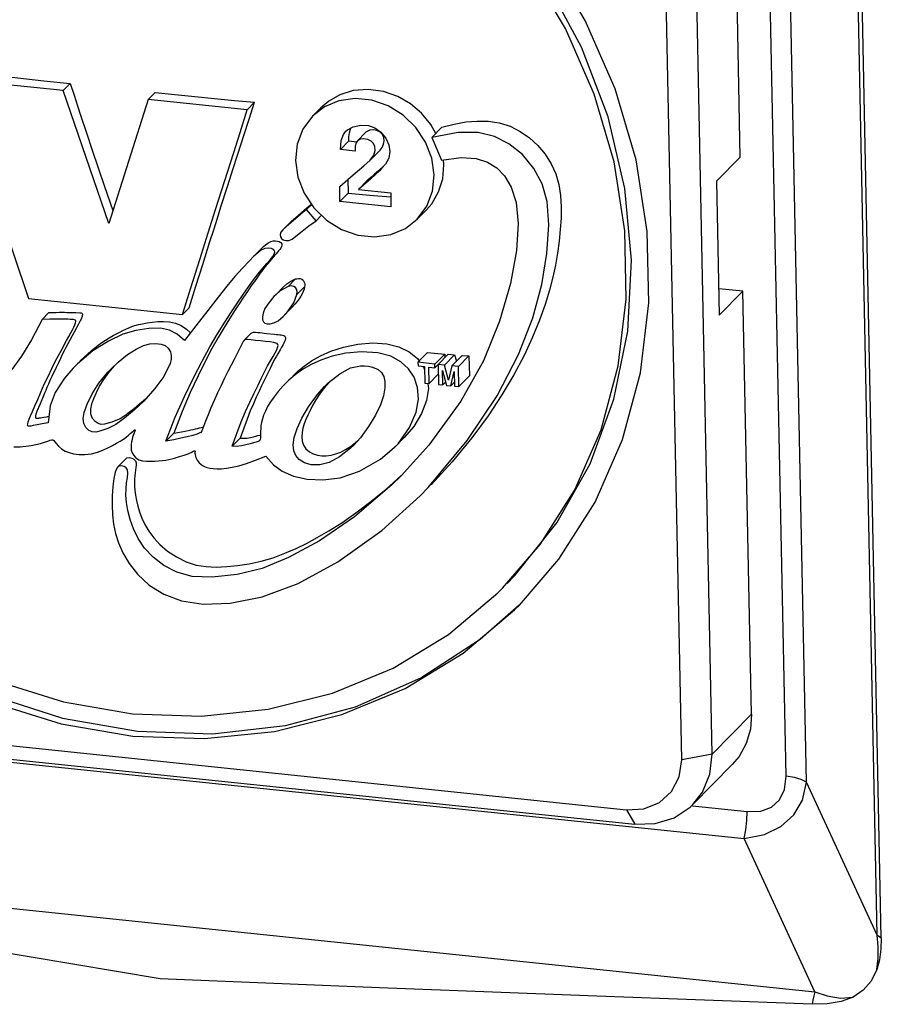
# Model space of a CAD drawing. Units: millimetres. Extents: x 0 to 420, y 0 to 297.
# Drawn here: x 372 to 377, y 215 to 220 of the extents above; entities that cross this region are included whole.
import ezdxf

# ---------------------------------------------------------------- set-up
doc = ezdxf.new("R2010")
doc.units = ezdxf.units.MM
doc.header["$LTSCALE"] = 23.1
doc.layers.add('001-SITO', color=7, linetype='CONTINUOUS')

msp = doc.modelspace()

# ---------------------------------------------------------------- linework, layer by layer
at = {"layer": '001-SITO', "color": 9, "linetype": 'Continuous'}
for p, q in [((376.7590689, 215.0268001), (376.6278272, 221.5038028)), ((376.3011507, 215.8266025), (376.19125, 221.250387)), ((376.4038402, 215.7964717), (376.2939395, 221.2202561)), ((375.9295255, 215.9370511), (376.1277566, 216.1376942)), ((370.6294265, 216.0800109), (376.0899992, 215.5116776)), ((375.9295255, 215.9370511), (375.7766407, 215.9087082)), ((376.7590689, 215.0268001), (376.4038402, 215.7964717)), ((375.8313382, 215.6770888), (376.105, 215.6486062)), ((375.4992418, 215.6569835), (375.5411671, 215.5846364)), ((376.4452279, 214.7420061), (376.0899992, 215.5116776)), ((369.9242932, 215.4207012), (376.4452279, 214.7420061))]:
    msp.add_line(p, q, dxfattribs=at)
at = {"layer": '001-SITO', "color": 3, "linetype": 'Continuous'}
msp.add_line((376.7802604, 215.0139592), (376.6490186, 221.4909619), dxfattribs=at)
at = {"layer": '001-SITO', "color": 7, "linetype": 'Continuous'}
for p, q in [((376.0710079, 218.9383396), (376.0279336, 221.0641307)), ((375.7766407, 215.9087082), (375.6768177, 220.8351447)), ((375.9295255, 215.9370511), (375.8297025, 220.8634875)), ((372.6670588, 219.2726485), (372.1206673, 219.3295166)), ((372.1206673, 219.3295166), (372.4919925, 218.2270559)), ((372.7018036, 219.3076278), (372.6670625, 219.2724639)), ((372.8957535, 218.6043416), (372.6670588, 219.2726485)), ((373.1295629, 219.2633033), (373.0948108, 219.2281283)), ((373.0948108, 219.2281283), (372.8957535, 218.6043416)), ((373.5914168, 219.1754345), (373.0948108, 219.2281283)), ((373.6290017, 219.2134767), (373.5914168, 219.1754345)), ((373.6019752, 219.1296648), (373.6290017, 219.2134767)), ((373.9621694, 219.1859553), (373.920993, 219.1442779)), ((373.5751648, 219.0464656), (373.6019752, 219.1296648)), ((374.5713202, 219.088632), (374.5205954, 219.03729)), ((372.7859006, 219.0549126), (372.8115104, 218.978548)), ((374.189149, 219.0629065), (374.1455931, 219.0188206)), ((374.1028063, 219.0193539), (374.0608839, 218.9769214)), ((374.1028063, 219.0193539), (374.1433458, 219.0154658)), ((374.5205954, 219.03729), (374.5687901, 218.9235535)), ((372.8115104, 218.978548), (372.8449822, 218.8791876)), ((373.4331005, 218.675029), (373.5239465, 218.9616571)), ((374.1352425, 218.9685746), (374.0608839, 218.9769214)), ((374.2101111, 218.9221101), (374.2540849, 218.966619)), ((374.2828064, 218.8974351), (374.2515049, 218.8689012)), ((374.581332, 218.8989355), (374.5783438, 218.9246631)), ((376.0710079, 218.9383396), (375.9520693, 218.8179537)), ((372.8449822, 218.8791876), (372.8733058, 218.7955015)), ((373.4929052, 218.7907758), (373.5216465, 218.8802609)), ((372.8733058, 218.7955015), (372.9163695, 218.6689458)), ((373.4600647, 218.6881068), (373.4929052, 218.7907758)), ((374.0584318, 218.7154541), (374.0574748, 218.7908876)), ((374.098367, 218.8262252), (374.0989919, 218.7565078)), ((374.1937568, 218.818401), (374.1515271, 218.7756574)), ((375.9520693, 218.8179537), (375.9657436, 218.1430994)), ((373.8784218, 218.7562978), (373.9274977, 218.6827157)), ((374.0989919, 218.7565078), (374.0584318, 218.7154541)), ((374.0989919, 218.7565078), (374.2262772, 218.7454244)), ((374.1515271, 218.7756574), (374.3134073, 218.7589264)), ((374.2262772, 218.7454244), (374.3138323, 218.7379505)), ((374.3134073, 218.7589264), (374.3148274, 218.6888402)), ((373.9161568, 218.6997198), (373.8906905, 218.6739437)), ((374.3148274, 218.6888402), (374.0584318, 218.7154541)), ((373.9394046, 218.6184532), (373.8906905, 218.6739437)), ((373.9660605, 218.6454334), (373.9394046, 218.6184532)), ((374.4929091, 218.6730945), (374.445984, 218.6255984)), ((373.8071977, 218.6096711), (373.7706734, 218.5727024)), ((373.6608257, 218.4755237), (373.6257761, 218.4400477)), ((373.3341, 218.2896767), (373.3683392, 218.3986616)), ((373.8348742, 218.3253422), (373.7978875, 218.2879054)), ((373.2999251, 218.1804214), (373.3341, 218.2896767)), ((373.7735734, 218.2849053), (373.7371165, 218.2480047)), ((373.879862, 218.2852669), (373.8422776, 218.2472251)), ((376.0846823, 218.2634853), (375.9630478, 218.276145)), ((376.0846823, 218.2634853), (375.9657436, 218.1430994)), ((376.1277566, 216.1376942), (376.0846823, 218.2634853)), ((372.4919925, 218.2270559), (373.266371, 218.146459)), ((372.59524, 218.1566469), (372.5612421, 218.1222353)), ((372.7180129, 218.1566985), (372.7304541, 218.1561405)), ((372.7304541, 218.1561405), (372.7495949, 218.1551387)), ((373.2999251, 218.1804214), (373.266371, 218.146459)), ((373.7725391, 218.1371748), (373.8097566, 218.1748452)), ((372.7214172, 218.0573944), (372.6805604, 217.9807634)), ((373.6125349, 218.0535916), (373.5764582, 218.0170758)), ((373.5599796, 217.9868083), (373.5260387, 217.9212996)), ((374.4988899, 217.9552244), (374.4507167, 217.906465)), ((374.4988899, 217.9552244), (374.5855561, 217.9480662)), ((374.4476104, 217.9252347), (374.4574846, 217.9112403)), ((374.5357148, 217.8976184), (374.4507167, 217.906465)), ((374.4507167, 217.906465), (374.4510843, 217.8883222)), ((374.5855561, 217.9480662), (374.5357148, 217.8976184)), ((374.6018623, 217.9467303), (374.5516974, 217.8959549)), ((374.6350774, 217.9440199), (374.5842437, 217.8925675)), ((374.5855561, 217.9480662), (374.5860437, 217.9300449)), ((374.6018623, 217.9467303), (374.6350774, 217.9440199)), ((374.6730537, 217.9409385), (374.6214395, 217.8886962)), ((374.6350774, 217.9440199), (374.6440962, 217.9116286)), ((374.7062969, 217.9382565), (374.6539858, 217.8853088)), ((374.6730537, 217.9409385), (374.7062969, 217.9382565)), ((374.7062969, 217.9382565), (374.7090703, 217.8377594)), ((373.7065979, 217.875905), (373.6874919, 217.8358554)), ((374.4510843, 217.8883222), (374.4826862, 217.8850331)), ((374.475444, 217.8857869), (374.4779928, 217.8821745)), ((374.4779928, 217.8821745), (374.4830159, 217.8687615)), ((374.4826862, 217.8850331), (374.4843697, 217.8019477)), ((374.5044806, 217.8827648), (374.5360824, 217.8794757)), ((374.5061641, 217.7996793), (374.5044806, 217.8827648)), ((374.5360824, 217.8794757), (374.5357148, 217.8976184)), ((374.5520345, 217.8956219), (374.5360824, 217.8794757)), ((374.5842437, 217.8925675), (374.5516974, 217.8959549)), ((374.5516974, 217.8959549), (374.5537485, 217.7947268)), ((374.5740502, 217.8661289), (374.5939955, 217.7905379)), ((374.5755429, 217.7924584), (374.5740502, 217.8661289)), ((374.6043483, 217.8162742), (374.5842437, 217.8925675)), ((374.6214395, 217.8886962), (374.6043483, 217.8162742)), ((374.6157899, 217.7882696), (374.6327497, 217.8600195)), ((374.6539858, 217.8853088), (374.6214395, 217.8886962)), ((374.6327497, 217.8600195), (374.6342425, 217.786349)), ((374.6560369, 217.7840807), (374.6539858, 217.8853088)), ((374.0021713, 217.8052233), (373.9786981, 217.7777848)), ((374.4843697, 217.8019477), (374.5061641, 217.7996793)), ((374.5526939, 217.8467753), (374.5061641, 217.7996793)), ((374.5897062, 217.806794), (374.5755429, 217.7924584)), ((374.6338335, 217.8065327), (374.6157899, 217.7882696)), ((374.7090703, 217.8377594), (374.6560369, 217.7840807)), ((372.5734632, 217.7515375), (372.5637671, 217.7288257)), ((374.5537485, 217.7947268), (374.5755429, 217.7924584)), ((374.5939955, 217.7905379), (374.6157899, 217.7882696)), ((374.6342425, 217.786349), (374.6560369, 217.7840807)), ((372.5637671, 217.7288257), (372.5455461, 217.6868079)), ((372.5524329, 217.6273724), (372.5687119, 217.630456)), ((373.2222668, 217.5497049), (373.1832303, 217.5101934)), ((373.5563428, 217.5254871), (373.5156324, 217.4842813)), ((374.1368388, 217.5029251), (374.1481205, 217.5128786)), ((374.3315513, 217.4771956), (374.3814802, 217.5277321)), ((372.9821802, 217.4216155), (372.9414012, 217.3803403)), ((374.3626005, 217.3340422), (374.3658085, 217.3371731)), ((374.9379188, 216.8341651), (375.1489724, 217.0993639)), ((374.8758693, 216.770326), (375.065428, 216.9908977)), ((374.9612315, 216.68599), (375.1592548, 216.9164065)), ((374.8996515, 216.7944087), (374.9379188, 216.8341651)), ((370.5393905, 216.173202), (375.4992418, 215.6569835)), ((370.5813158, 216.1008549), (375.5411671, 215.5846364)), ((375.8319657, 215.6831179), (376.0301968, 215.8837611))]:
    msp.add_line(p, q, dxfattribs=at)
for points in [[(375.1592548, 216.9164065), (375.340946, 217.2037724), (375.4783537, 217.5182557), (375.5689183, 217.8539983), (375.6109527, 218.2047458), (375.603674, 218.5639646), (375.5472176, 218.924963), (375.4426354, 219.2810163), (375.2918754, 219.625492), (375.097746, 219.9519731), (374.8638635, 220.2543778), (374.5945847, 220.527073), (374.2949257, 220.7649789), (373.9704687, 220.9636636), (373.6272576, 221.1194262), (373.2716858, 221.229365), (372.9103769, 221.2914321)], [(375.065428, 216.9908977), (375.2393546, 217.265983), (375.3708902, 217.5670269), (375.4575845, 217.8884215), (375.4978226, 218.2241798), (375.4908549, 218.5680473), (375.4368112, 218.9136184), (375.3366983, 219.2544558), (375.192381, 219.5842103), (375.0065477, 219.8967392), (374.7826602, 220.1862207), (374.5248891, 220.4472622), (374.2380361, 220.6750012), (373.9274447, 220.8651951), (373.5989007, 221.0143012), (373.2585243, 221.1195417), (372.912656, 221.1789564)], [(375.1489724, 217.0993639), (375.3160246, 217.3968127), (375.4356746, 217.7204564), (375.5054867, 218.0637065), (375.5240397, 218.4195753), (375.490956, 218.7808184), (375.4069091, 219.140082), (375.2736098, 219.4900525), (375.0937719, 219.8236055), (374.8710562, 220.1339508), (374.6099966, 220.4147707), (374.3159076, 220.6603484), (373.9947759, 220.8656849), (373.6531389, 221.0265999), (373.2979513, 221.1398177), (372.9364437, 221.2030335)], [(370.9661825, 220.6330105), (370.7681592, 220.402594), (370.586468, 220.1152281), (370.4490603, 219.8007448), (370.3584957, 219.4650022), (370.3164613, 219.1142547), (370.32374, 218.7550359), (370.3801964, 218.3940375), (370.4847786, 218.0379842), (370.6355386, 217.6935085), (370.829668, 217.3670274), (371.0635505, 217.0646227), (371.3328293, 216.7919275), (371.6324883, 216.5540217), (371.9569453, 216.3553369), (372.3001564, 216.1995743), (372.6557282, 216.0896355), (373.0170371, 216.0275684)], [(370.966504, 220.632701), (370.9499981, 220.6155529), (370.7295225, 220.3385148), (370.5550127, 220.027787), (370.4300212, 219.6896949), (370.3570924, 219.3311212), (370.3377111, 218.9593654), (370.3722718, 218.5819953), (370.4600708, 218.2066932), (370.5993209, 217.841099), (370.7871874, 217.4926553), (371.0198457, 217.1684553), (371.2925597, 216.8750988), (371.5997777, 216.6185577), (371.9352456, 216.4040545), (372.2921343, 216.2359558), (372.6631785, 216.1176836), (373.0408248, 216.0516456)], [(371.0515447, 220.5486745), (370.861986, 220.3281028), (370.6880594, 220.0530175), (370.5565238, 219.7519737), (370.4698295, 219.4305791), (370.4295914, 219.0948207), (370.4365591, 218.7509532), (370.4906028, 218.4053821), (370.5907157, 218.0645447), (370.735033, 217.7347902), (370.9208663, 217.4222613), (371.1447538, 217.1327799), (371.4025249, 216.8717383), (371.6893779, 216.6439994), (371.9999693, 216.4538054), (372.3285133, 216.3046994), (372.6688897, 216.1994588), (373.014758, 216.1400442)], [(372.158674, 219.3679858), (372.3041431, 219.3514133), (372.4379865, 219.3364286), (372.5687926, 219.3220265), (372.7018036, 219.3076278)], [(372.7017999, 219.3078123), (372.7211448, 219.249349), (372.7391589, 219.1950647), (372.7559369, 219.144641), (372.7859006, 219.0549126)], [(373.1295629, 219.2633033), (373.2287837, 219.253135), (373.3280171, 219.2430996), (373.4274166, 219.2331813), (373.5277107, 219.2233093), (373.6290017, 219.2134767)], [(374.5402928, 219.0572271), (374.5153504, 219.1025451), (374.4689218, 219.1591333), (374.4133159, 219.2063744), (374.3488073, 219.243556), (374.2766016, 219.2685062), (374.1994886, 219.2785339), (374.1252266, 219.2722708), (374.0585186, 219.2516401), (374.0021708, 219.2199424), (373.9621691, 219.1859551)], [(374.5316972, 218.8486968), (374.5199017, 218.9325203), (374.4885552, 219.0135785), (374.4394792, 219.0871606), (374.375526, 219.1489902), (374.3004123, 219.1954741), (374.2185034, 219.2239108), (374.1345595, 219.2326476), (374.0534592, 219.2211769), (373.9799158, 219.1901651), (373.9209938, 219.1442771)], [(373.5239465, 218.9616571), (373.5558446, 219.0625871), (373.5914168, 219.1754345)], [(373.9209938, 219.1442771), (373.8719081, 219.0777587), (373.8437209, 219.0028968), (373.8352797, 218.9211795)], [(374.0886653, 219.0679572), (374.0959774, 219.0744733), (374.1252164, 219.0907731), (374.1636649, 219.0988664), (374.2019412, 219.0965501), (374.2343063, 219.0852329), (374.2641202, 219.0637584), (374.2895169, 219.033065), (374.3046156, 218.9997712), (374.3094276, 218.9658525), (374.3040516, 218.9334881), (374.28746, 218.9027039), (374.2674371, 218.8800334)], [(374.5713202, 219.088632), (374.6331984, 219.1044724), (374.6915608, 219.1147184), (374.7479089, 219.1195809), (374.8034593, 219.1184694), (374.8589494, 219.1100859), (374.9133237, 219.0931579), (374.9646235, 219.0675691), (375.011592, 219.0345676), (375.0534238, 218.9958326), (375.0898351, 218.9522603), (375.120126, 218.9045457), (375.1430315, 218.8539056), (375.1584365, 218.8007464), (375.167156, 218.745354), (375.1704999, 218.6883419), (375.1698954, 218.6311928), (375.1663544, 218.5739575), (375.1603618, 218.5156125), (375.1521222, 218.4559395), (375.1416081, 218.3956264), (375.1284323, 218.333846), (375.1117094, 218.268428), (375.0902051, 218.1973342), (375.0623927, 218.1188615), (375.0271267, 218.0330009), (374.9839158, 217.9409322), (374.9325389, 217.8439235), (374.8725409, 217.7426261), (374.8032661, 217.6374874), (374.7216956, 217.5261775), (374.6232337, 217.4062215), (374.5166912, 217.2913056)], [(373.5216465, 218.8802609), (373.5618159, 219.0050286), (373.5751648, 219.0464656)], [(374.0608839, 218.9769214), (374.0650296, 219.0210919), (374.0765592, 219.0520708), (374.0886653, 219.0679572)], [(374.1028063, 219.0193539), (374.1037154, 219.0394778), (374.1063821, 219.0593639), (374.1116146, 219.0788439), (374.1144868, 219.0847917)], [(374.2540907, 218.9666133), (374.2602348, 218.9732614), (374.2701121, 218.9870605), (374.2771405, 219.0030624), (374.2801588, 219.020534), (374.2783306, 219.0371092), (374.2716494, 219.0516751), (374.2598908, 219.0633865), (374.2437082, 219.0712239), (374.2255988, 219.0745313), (374.2086829, 219.0731544), (374.1948656, 219.0675151), (374.1891652, 219.0628908)], [(374.4611301, 217.2355884), (374.5018379, 217.2772802), (374.6984711, 217.5129091), (374.8479631, 217.7387113), (374.9557118, 217.9454856), (375.0279924, 218.13003), (375.073159, 218.2976974), (375.0986342, 218.4540706), (375.1081279, 218.5981966), (375.0999247, 218.7150334), (375.0751311, 218.8041959), (375.0335945, 218.8815538), (374.9759441, 218.950729), (374.9079359, 219.0055266), (374.8353822, 219.0417376), (374.7536637, 219.0610279), (374.6529719, 219.0620633), (374.5205954, 219.03729)], [(374.1455921, 219.0188215), (374.1394327, 219.0096199), (374.1355598, 218.9930756), (374.1352425, 218.9685746)], [(374.2101198, 218.9221016), (374.2284144, 218.9472575), (374.2351126, 218.9707559), (374.2337548, 218.9906993), (374.2269079, 219.0061603), (374.2154887, 219.0178942), (374.1989098, 219.0262744), (374.1787478, 219.0298891), (374.1605695, 219.027581), (374.1475891, 219.0206668), (374.1455921, 219.0188215)], [(373.8352797, 218.9211795), (373.8470752, 218.837356), (373.8784218, 218.7562978)], [(374.0574748, 218.7908876), (374.12453, 218.8488343), (374.178235, 218.8943866), (374.2101198, 218.9221016)], [(374.4929088, 218.6730942), (374.5195457, 218.7039984), (374.5541025, 218.7629541), (374.5749893, 218.8288842), (374.581332, 218.8989355)], [(374.5687901, 218.9235535), (374.6684608, 218.9363759), (374.7430769, 218.9312165), (374.8007456, 218.9129641), (374.8472381, 218.8839689), (374.8863604, 218.8432475), (374.9191372, 218.7868835), (374.9435308, 218.7091002), (374.9545399, 218.6040214), (374.9468004, 218.4683754), (374.9164078, 218.3030332), (374.8607897, 218.113906), (374.7794318, 217.9144837)], [(374.2674371, 218.8800334), (374.2572147, 218.8698723), (374.2128386, 218.8292702), (374.1515271, 218.7756574)], [(374.2515049, 218.8689012), (374.2324586, 218.851753), (374.2132527, 218.8349052), (374.1937568, 218.818401)], [(374.4459832, 218.6255991), (374.4950688, 218.6921175), (374.523256, 218.7669795), (374.5316972, 218.8486968)], [(373.807173, 218.6096949), (373.8148984, 218.6168799), (373.826031, 218.626266), (373.8379979, 218.636081), (373.8504992, 218.646785), (373.8635915, 218.6585169), (373.8776733, 218.6712519), (373.8932613, 218.6848584), (373.9105573, 218.6987877), (373.9146987, 218.7019059)], [(373.266371, 218.146459), (373.3087083, 218.2809501), (373.3535675, 218.4232933), (373.3958692, 218.5573093), (373.4331005, 218.675029)], [(373.3683392, 218.3986616), (373.4045776, 218.5134698), (373.4234442, 218.5730114), (373.442066, 218.6316184), (373.4600647, 218.6881068)], [(373.8906905, 218.6739437), (373.8608035, 218.6510511), (373.8347795, 218.6284536), (373.8113561, 218.607451), (373.7896185, 218.5893445), (373.7720809, 218.5741013)], [(373.9274977, 218.6827157), (373.9914509, 218.620886), (374.0665647, 218.5744021), (374.1484736, 218.5459654), (374.2324174, 218.5372286), (374.3135177, 218.5486994), (374.3870611, 218.5797112), (374.4459832, 218.6255991)], [(373.7706867, 218.5726895), (373.761635, 218.5613509), (373.7582293, 218.5495346), (373.759742, 218.5379899), (373.7644477, 218.5283588), (373.7729049, 218.521819), (373.7857582, 218.5181139), (373.801983, 218.5183454), (373.8176071, 218.5252004), (373.8371469, 218.5412775), (373.8686027, 218.5659189), (373.9022463, 218.5919776), (373.9394046, 218.6184532)], [(373.660826, 218.4755234), (373.6737505, 218.4880392), (373.6863885, 218.4987935), (373.6986981, 218.5072764), (373.7109838, 218.5132053), (373.7228377, 218.5163871), (373.7338951, 218.5172239), (373.7440477, 218.5161357), (373.7534468, 218.5133007), (373.7611783, 218.5087422), (373.7659536, 218.5024746), (373.7669114, 218.495391), (373.7648132, 218.4882664), (373.7608606, 218.4811365), (373.75582, 218.474009), (373.7501214, 218.466885), (373.7439184, 218.4596307), (373.7372218, 218.45206), (373.7299749, 218.4439533), (373.7221057, 218.4350646), (373.7135313, 218.4251142), (373.7041801, 218.4139366), (373.694007, 218.4014274), (373.682963, 218.3874754), (373.670962, 218.3719186), (373.6578616, 218.3545129), (373.6435234, 218.3350072), (373.6279053, 218.3132548), (373.6110004, 218.2891374), (373.5927912, 218.2625368), (373.5731687, 218.2332311), (373.5518362, 218.2007583), (373.5286027, 218.1648811), (373.5033623, 218.1253828), (373.4759028, 218.0813848), (373.4461985, 218.031839), (373.4146554, 217.9756298), (373.3811804, 217.911336), (373.3447727, 217.838483), (373.3053071, 217.7555278), (373.2646226, 217.6596719), (373.2222668, 217.5497049)], [(373.1832303, 217.5101934), (373.2303748, 217.6300165), (373.2760406, 217.7346388), (373.3216168, 217.8279156), (373.3650492, 217.9130595), (373.4044786, 217.9849209), (373.4431901, 218.0496584), (373.4798533, 218.107957), (373.5133414, 218.1598912), (373.5437627, 218.2061703), (373.5719637, 218.2478548), (373.5985315, 218.2857537), (373.6238314, 218.3204579), (373.6477734, 218.3519024), (373.6699134, 218.3795007), (373.6899516, 218.4029553), (373.7072086, 218.4223598), (373.720142, 218.4379802), (373.7279757, 218.4500995), (373.7309206, 218.4595937), (373.7293081, 218.4672896), (373.7234848, 218.4736487), (373.7133609, 218.4785172), (373.6992356, 218.4810339), (373.6810015, 218.4790175), (373.658833, 218.4686547), (373.6330373, 218.447229), (373.6257546, 218.4400689)], [(373.6257546, 218.4400689), (373.6031906, 218.4162187), (373.5686442, 218.37931), (373.5299796, 218.3374542), (373.4888503, 218.2893113), (373.4451541, 218.2331542), (373.3943977, 218.1664664), (373.3333995, 218.0890866), (373.2758559, 218.0154576)], [(373.7735704, 218.2849082), (373.7907552, 218.300553), (373.8113819, 218.3143787), (373.8348742, 218.3253422)], [(373.8348742, 218.3253422), (373.8421804, 218.3269639), (373.849775, 218.3277914), (373.8579647, 218.3273389), (373.8659977, 218.3247651), (373.8726385, 218.3198443), (373.8774009, 218.3132645), (373.8802696, 218.305965), (373.8814088, 218.2987325), (373.8811389, 218.2918563), (373.879862, 218.2852669)], [(373.7371257, 218.2479957), (373.7266126, 218.2368763), (373.7002484, 218.2060376), (373.6812758, 218.1777373), (373.6714052, 218.1535796), (373.6680456, 218.1342831), (373.6690849, 218.1200359), (373.6733892, 218.1101365), (373.6806969, 218.1034981), (373.6915969, 218.0997715), (373.7067772, 218.0995036), (373.7259478, 218.1042299), (373.74747, 218.1157315), (373.7725431, 218.1371708)], [(373.7978875, 218.2879054), (373.7570853, 218.2657953), (373.7371257, 218.2479957)], [(373.7725431, 218.1371708), (373.7982835, 218.1661045), (373.8270328, 218.205772), (373.8422776, 218.2472251)], [(373.8422776, 218.2472251), (373.8437342, 218.2622334), (373.8403505, 218.274466), (373.8340277, 218.2831661), (373.825641, 218.2883279), (373.8140725, 218.2902173), (373.7978875, 218.2879054)], [(373.879862, 218.2852669), (373.8775629, 218.2736981), (373.8739267, 218.2625199), (373.8687096, 218.251205), (373.8618014, 218.239218), (373.8529799, 218.2261603), (373.8424285, 218.2122656), (373.8308163, 218.1981586), (373.8187999, 218.1844129), (373.8097609, 218.1748411)], [(372.59524, 218.1566469), (372.6140472, 218.1572605), (372.6311816, 218.1576438), (372.6467201, 218.1578394), (372.6607298, 218.1578862), (372.6732607, 218.1578197), (372.6843558, 218.1576724), (372.6941869, 218.1574707), (372.7029612, 218.157233), (372.7108611, 218.1569723), (372.7180129, 218.1566985)], [(372.7495949, 218.1551387), (372.7534969, 218.154912), (372.7570513, 218.1544976), (372.7603442, 218.1534455), (372.7626652, 218.1511537), (372.763538, 218.1478846), (372.763489, 218.1444023), (372.7629006, 218.1407145), (372.7618983, 218.1367853), (372.7605277, 218.1325832), (372.7587818, 218.1280337), (372.7566368, 218.1230838), (372.7540548, 218.1176548), (372.751041, 218.1117367), (372.7476503, 218.1053858), (372.7439465, 218.0986436), (372.7357709, 218.0838965)], [(372.5612421, 218.1222353), (372.5078785, 218.0190294), (372.4576227, 217.9382017), (372.4083385, 217.8709591)], [(372.7022857, 218.1220321), (372.6903521, 218.1225709), (372.6751661, 218.1231212), (372.6558696, 218.1235823), (372.6313897, 218.1237874), (372.6003947, 218.1234727), (372.5612421, 218.1222353)], [(372.6836961, 218.0162063), (372.6948389, 218.0367979), (372.7047742, 218.0548176), (372.7134449, 218.0703769), (372.7204801, 218.0837238), (372.7256424, 218.0950733), (372.7288563, 218.1044363), (372.7301459, 218.1115724), (372.7296899, 218.1163749), (372.7277541, 218.1191595), (372.7242636, 218.1205924), (372.7188929, 218.1211931), (372.7022857, 218.1220321)], [(372.9375844, 218.0511611), (372.9520177, 218.0587087), (372.9666067, 218.0661819), (372.9812703, 218.0734083), (372.9960583, 218.0801197), (373.0113027, 218.0861043), (373.0276234, 218.0913383), (373.0455965, 218.0959598), (373.0657864, 218.10016), (373.0886855, 218.1042638), (373.1143041, 218.1081505), (373.1419405, 218.1110828), (373.1708631, 218.1121432), (373.2005387, 218.1102062), (373.2307332, 218.1036573), (373.2600679, 218.0907899), (373.2867133, 218.0723213), (373.3060665, 218.054113)], [(373.2758559, 218.0154576), (373.2402577, 218.0473747), (373.2019111, 218.0678286), (373.1552622, 218.0774301), (373.0974618, 218.0762404), (373.0323397, 218.0663217), (372.9668898, 218.0480151), (372.8951266, 218.0123454), (372.8165099, 217.964753), (372.7391572, 217.8990774), (372.7168989, 217.8767325)], [(372.7357709, 218.0838965), (372.7313022, 218.0757257), (372.7214172, 218.0573944)], [(372.7515905, 217.912982), (372.7541043, 217.915523), (372.7724516, 217.9329482), (372.7906499, 217.949256), (372.8081359, 217.9647223), (372.8250582, 217.9793023), (372.8422418, 217.9931081), (372.8603179, 218.0060992), (372.8790947, 218.0181961), (372.898276, 218.02957), (372.9177641, 218.040498), (372.9375844, 218.0511611)], [(373.6125793, 218.0535512), (373.6144682, 218.0552046), (373.6238142, 218.0579367), (373.6344451, 218.0578646), (373.6450833, 218.0568393), (373.6556603, 218.0555589), (373.6665295, 218.0542957), (373.6778578, 218.0530802), (373.6897061, 218.0518807)], [(373.6897061, 218.0518807), (373.726881, 218.0482444), (373.7376734, 218.0471177), (373.7470309, 218.046056), (373.7553885, 218.044992), (373.7630156, 218.0438523), (373.7700359, 218.0425042), (373.7763906, 218.0406281), (373.7817302, 218.03741), (373.7844605, 218.0317697), (373.7841459, 218.0250524), (373.7823241, 218.0181142), (373.7796189, 218.0109266), (373.7762666, 218.0034473), (373.7723984, 217.9956731), (373.7680777, 217.9875652), (373.7633056, 217.9790233), (373.7580023, 217.9698369)], [(372.591472, 217.6022131), (372.5607106, 217.596458), (372.5350981, 217.5917273), (372.5164776, 217.5881079), (372.5041203, 217.58579), (372.4962242, 217.5848919), (372.4915376, 217.5853613), (372.4888803, 217.5871516), (372.4876867, 217.5907809), (372.4881289, 217.597143), (372.49057, 217.6067106), (372.4952805, 217.6200028), (372.502466, 217.6375602), (372.5121955, 217.6598509), (372.524308, 217.6871926), (372.5384096, 217.719654), (372.5540246, 217.7566306), (372.5714842, 217.7962715), (372.5916286, 217.8356065), (372.6101781, 217.8748632), (372.6269188, 217.9098703), (372.6429998, 217.9404966), (372.6577525, 217.967917), (372.6836961, 218.0162063)], [(372.9073747, 217.873373), (372.9424162, 217.9065426), (372.9901021, 217.9451502), (373.0339041, 217.9733348), (373.0701867, 217.9905814), (373.1021986, 217.9991869), (373.1327869, 218.0015768), (373.1592951, 217.9984667), (373.179683, 217.9906747), (373.1948014, 217.9781841), (373.2066866, 217.9597688)], [(373.5156324, 217.4842813), (373.539351, 217.5492532), (373.5620502, 217.6069844), (373.5837394, 217.658489), (373.6049462, 217.7054061), (373.6256744, 217.7487287), (373.6451222, 217.7886721), (373.6627488, 217.825371), (373.6789975, 217.858653), (373.6947407, 217.8881252), (373.7096339, 217.9137274), (373.7225751, 217.9356933), (373.7329571, 217.9542983), (373.7404837, 217.9695619), (373.745085, 217.9815546), (373.7468437, 217.9903358), (373.7461002, 217.9962182), (373.7430338, 218.0002456), (373.736578, 218.0034153), (373.7252129, 218.0060375), (373.7073159, 218.0086565), (373.6838134, 218.0113932), (373.6579775, 218.014177), (373.6333084, 218.0169529), (373.6120629, 218.0196614), (373.5956982, 218.0213687), (373.5842594, 218.0209224), (373.5764427, 218.0170917)], [(373.5764427, 218.0170917), (373.5722541, 218.0108197), (373.5670943, 218.0006587), (373.5599796, 217.9868083)], [(373.8209416, 217.8370694), (373.8470384, 217.861932), (373.8781883, 217.8878352), (373.9152901, 217.9139738), (373.9599092, 217.9395717), (374.0132099, 217.9631692), (374.0762232, 217.9831477), (374.1484467, 217.9976177), (374.2231344, 218.0035895), (374.2935823, 217.9993567), (374.3550551, 217.9846042), (374.4061879, 217.9598325), (374.4476104, 217.9252347)], [(372.6805604, 217.9807634), (372.6717039, 217.9640043), (372.6622933, 217.9457331), (372.652541, 217.9256646), (372.6425518, 217.9035417), (372.6317293, 217.8801998), (372.6093365, 217.835872)], [(373.2066866, 217.9597688), (373.2095987, 217.9397431), (373.2090593, 217.9200146), (373.2048777, 217.8998716)], [(373.7580023, 217.9698369), (373.7455942, 217.9488171), (373.738589, 217.9368564), (373.7311248, 217.923755), (373.7233012, 217.9093392), (373.7151568, 217.8934177), (373.7065979, 217.875905)], [(374.3313376, 217.4774091), (374.3503818, 217.4973537), (374.4085853, 217.579465), (374.4411111, 217.655314), (374.4530064, 217.7213539), (374.448536, 217.7793627), (374.4308592, 217.8310196), (374.4026776, 217.8743032), (374.364834, 217.9091684), (374.3146554, 217.9365603), (374.2479604, 217.9545976), (374.1664061, 217.9596014), (374.0873366, 217.9520894), (374.0195813, 217.9372584), (373.962112, 217.9179778), (373.9129943, 217.8954281), (373.8705885, 217.8704931), (373.833723, 217.8439506), (373.80146, 217.8164293), (373.7814558, 217.7971026)], [(373.2048777, 217.8998716), (373.1727927, 217.8354383), (373.1282447, 217.7751425), (373.0728954, 217.7119629)], [(373.5260387, 217.9212996), (373.5109197, 217.8919112), (373.4946222, 217.8598307), (373.4778289, 217.8260715), (373.460604, 217.790479), (373.4429558, 217.752787), (373.4257078, 217.7145475), (373.4096823, 217.6776432), (373.3952111, 217.6430986), (373.3828134, 217.6113761), (373.3727317, 217.5830779), (373.3637856, 217.5621009), (373.3582454, 217.5544422)], [(374.7794318, 217.9144837), (374.666253, 217.7114206), (374.5054547, 217.4902466), (374.3665472, 217.3364162)], [(372.7168989, 217.8767325), (372.6729145, 217.8262478), (372.6260498, 217.7541244), (372.6006238, 217.6868434), (372.591472, 217.6022131)], [(373.0728954, 217.7119629), (373.0250061, 217.6674669), (372.9747776, 217.6260588), (372.9310873, 217.5938938), (372.890428, 217.5734671), (372.855542, 217.5616505), (372.830878, 217.555786), (372.8119204, 217.5565607), (372.7953981, 217.5643227), (372.7809157, 217.578749), (372.7705227, 217.5989103), (372.7669659, 217.623208), (372.7718442, 217.6545969), (372.7871062, 217.6965195), (372.8126456, 217.747385), (372.8465397, 217.8013092), (372.8918211, 217.8570401), (372.9073747, 217.873373)], [(373.0797731, 217.7206373), (373.0509216, 217.6954263), (373.0240845, 217.6733405), (372.9991518, 217.6538936), (372.9758784, 217.6368668), (372.9534699, 217.6230538), (372.9315579, 217.6132249), (372.9109915, 217.6059653), (372.8921633, 217.5999696), (372.8745933, 217.5955672), (372.8580604, 217.5943957), (372.8424594, 217.5983768), (372.8275301, 217.6084156), (372.8145877, 217.6245873), (372.8063626, 217.6458262), (372.8052366, 217.6705632), (372.8105327, 217.6970407), (372.8202818, 217.7249209), (372.8334893, 217.7545123), (372.8500527, 217.7861203), (372.8704284, 217.8199618), (372.8959093, 217.8559899), (372.9242309, 217.8893287)], [(373.9808834, 217.7849746), (373.9997812, 217.8033085), (374.0571614, 217.8492765), (374.1106063, 217.8779081), (374.1621294, 217.889164)], [(374.2223967, 217.8819727), (374.2496415, 217.8700094), (374.2679707, 217.8550802), (374.2793225, 217.8356833), (374.2845977, 217.8100313), (374.283914, 217.7776701), (374.2768074, 217.7385287), (374.2616352, 217.6925052), (374.2368151, 217.6403688), (374.2026228, 217.5841912), (374.1610291, 217.5272954), (374.1274973, 217.4898457)], [(374.1621294, 217.889164), (374.1819552, 217.8889627), (374.201945, 217.8865953), (374.2223967, 217.8819727)], [(372.6093365, 217.835872), (372.6001297, 217.8155037), (372.5922261, 217.7967147), (372.5852847, 217.7798425), (372.5790664, 217.7648649), (372.5734632, 217.7515375)], [(373.6874919, 217.8358554), (373.6645763, 217.7884921), (373.6516044, 217.7614212), (373.6377129, 217.7315673), (373.6230336, 217.6984881), (373.6075876, 217.6617983), (373.5913385, 217.6210825), (373.5742455, 217.5758822), (373.5563428, 217.5254871)], [(373.7814558, 217.7971026), (373.7730532, 217.7884319), (373.7481475, 217.7605263), (373.7268493, 217.7334543), (373.7090897, 217.7077014), (373.6946654, 217.6835664), (373.6832794, 217.6611952), (373.6745886, 217.6406239), (373.6682406, 217.6218198), (373.6638908, 217.6046921), (373.661218, 217.5890871), (373.659836, 217.5741322), (373.6593443, 217.5585897), (373.6593669, 217.5421165), (373.6588955, 217.5274906), (373.6570283, 217.517168), (373.6543394, 217.5127206)], [(374.1274973, 217.4898457), (374.1115017, 217.474257), (374.0562774, 217.4304743), (374.0047323, 217.4031357), (373.9570431, 217.391217), (373.9142523, 217.3907585), (373.8796188, 217.4005632), (373.8534951, 217.4171125), (373.8357941, 217.4376934), (373.8257089, 217.4617648), (373.8230458, 217.491604), (373.8288897, 217.5290236), (373.8439305, 217.5738115), (373.8673515, 217.6251188), (373.8994282, 217.6824937), (373.9449283, 217.7453408), (373.9808834, 217.7849746)], [(373.9786981, 217.7777848), (373.9555003, 217.7465018), (373.936433, 217.7170327), (373.9207717, 217.6896548), (373.9077701, 217.6644205), (373.8966676, 217.6409609), (373.8870582, 217.6186436), (373.878875, 217.5968195), (373.8722531, 217.5749012), (373.8677354, 217.552928), (373.8660742, 217.5314775), (373.8680774, 217.5105596), (373.8749703, 217.4903324), (373.8875838, 217.471835), (373.9045361, 217.4569074), (373.9241364, 217.4460726), (373.9447512, 217.4392867), (373.9664248, 217.4359784), (373.989424, 217.4360704), (374.0136142, 217.4394485), (374.0381491, 217.4455714), (374.0625022, 217.4547153), (374.0868352, 217.4674893), (374.1115063, 217.4835497), (374.1368388, 217.5029251)], [(374.5002571, 217.79908), (374.5026971, 217.775032), (374.4932994, 217.7137865), (374.4688581, 217.6496478), (374.4290588, 217.5837271), (374.3814948, 217.5277183)], [(372.5455461, 217.6868079), (372.5427588, 217.6802506), (372.5402274, 217.6741896), (372.5379567, 217.6686252), (372.5359387, 217.6635327), (372.5341278, 217.6587897), (372.5324976, 217.6543106), (372.5310436, 217.6500547), (372.5297757, 217.6460069), (372.5287148, 217.6421662), (372.5278945, 217.6385432), (372.5273591, 217.6350977), (372.5272223, 217.631695), (372.5278273, 217.6285124), (372.5298665, 217.6260695), (372.5329956, 217.6251074), (372.5364449, 217.6250137), (372.5401006, 217.6253282), (372.5439688, 217.6258737), (372.5480572, 217.6265669), (372.5524329, 217.6273724)], [(372.5687119, 217.630456), (372.5824686, 217.6329387), (372.5903556, 217.6343365), (372.5950355, 217.6351658)], [(372.4190174, 217.4817535), (372.4506014, 217.4823085), (372.4792318, 217.4844456), (372.5054283, 217.4879578), (372.5299204, 217.4927093), (372.5529817, 217.4984644), (372.5732769, 217.5045428), (372.5893798, 217.5102826), (372.6010673, 217.5149207), (372.6093709, 217.5173262), (372.615357, 217.5170195), (372.6201754, 217.513825), (372.6253029, 217.5074021), (372.6320726, 217.4978273), (372.6427739, 217.4855062), (372.6584035, 217.4719246), (372.6772501, 217.4598757), (372.696722, 217.4528619), (372.7188551, 217.4470949), (372.74547, 217.4423149), (372.7762207, 217.442219), (372.808919, 217.4469638), (372.8393397, 217.4549886), (372.865715, 217.4647814), (372.8912098, 217.4763236), (372.9148181, 217.4881064), (372.9355439, 217.4993609), (372.9536087, 217.5102102), (372.9692963, 217.5207301), (372.9828911, 217.53092), (372.994506, 217.5403572), (373.0042321, 217.5486173), (373.0121891, 217.5554816), (373.0184445, 217.5608008), (373.0231073, 217.564543), (373.026333, 217.5667805), (373.0283054, 217.5676582), (373.0292281, 217.5673649), (373.02933, 217.5660178), (373.0286596, 217.5634584), (373.0271996, 217.5595537), (373.0222583, 217.5474299)], [(373.3582454, 217.5544422), (373.3544493, 217.5512591), (373.3400696, 217.5451212), (373.3178447, 217.5385929), (373.2895611, 217.5316007), (373.2580327, 217.5244907), (373.2235872, 217.517403), (373.1832303, 217.5101934)], [(373.2222668, 217.5497049), (373.2430374, 217.5532631), (373.2622464, 217.5568383), (373.2796913, 217.5603219), (373.2951652, 217.5635882), (373.3086901, 217.5665635), (373.3207181, 217.5692903), (373.3317184, 217.5718518), (373.3420126, 217.5743307), (373.3515009, 217.5767125)], [(373.3515009, 217.5767125), (373.3599641, 217.578945), (373.3676322, 217.5810906), (373.3725111, 217.5825606)], [(373.0222583, 217.5474299), (373.0191921, 217.5391701), (373.0160264, 217.5294849), (373.0129587, 217.518458), (373.0102755, 217.5062967), (373.0083654, 217.4932685), (373.0078021, 217.4796097), (373.0092679, 217.4655681), (373.0134713, 217.4513796), (373.0212033, 217.4377161), (373.0327765, 217.42588), (373.0478773, 217.4169981), (373.0658666, 217.4115478), (373.0858947, 217.4090845), (373.1065377, 217.408707), (373.1268061, 217.4094866), (373.1464462, 217.4108362), (373.1650907, 217.4126807), (373.1825055, 217.415107), (373.1984866, 217.4181232), (373.2130137, 217.4216377), (373.2265217, 217.4253756), (373.2519089, 217.4327466)], [(373.6543394, 217.5127206), (373.653118, 217.5116257), (373.6465713, 217.5087765), (373.6367073, 217.5058341), (373.6231851, 217.5017034), (373.6060372, 217.4966442), (373.5855485, 217.4911711), (373.5625466, 217.4862248), (373.538825, 217.4834449), (373.5156324, 217.4842813)], [(373.5563428, 217.5254871), (373.5742838, 217.5246685), (373.5920284, 217.525914), (373.6085888, 217.5286706), (373.6228943, 217.5318343), (373.6349289, 217.534896), (373.6456598, 217.5378616), (373.6559903, 217.5408789), (373.6593599, 217.5419004)], [(373.2519089, 217.4327466), (373.2638612, 217.4363304), (373.2750246, 217.4398952), (373.2852136, 217.4434357), (373.2943535, 217.4469376), (373.3024904, 217.4504021), (373.3096876, 217.4537999), (373.3158551, 217.4568327), (373.3208547, 217.4591675), (373.3246315, 217.4606205), (373.3272267, 217.4611421), (373.3287812, 217.4607565), (373.3295069, 217.4593723), (373.3295997, 217.4569437), (373.3294271, 217.4536874), (373.3294714, 217.4498613), (373.3298753, 217.4454855), (373.3307147, 217.440531), (373.3320863, 217.4349574), (373.3341097, 217.4287535), (373.3369204, 217.4219788), (373.3406301, 217.4148505), (373.3453187, 217.4077166), (373.3510969, 217.4008491), (373.3581647, 217.3943273), (373.3667542, 217.3882579), (373.3771158, 217.3827906), (373.389503, 217.378111), (373.404146, 217.3744284), (373.4212047, 217.3719545), (373.4407468, 217.3708715), (373.4629448, 217.371432), (373.4882129, 217.3740052), (373.517083, 217.3790026), (373.550193, 217.386866), (373.588465, 217.398152), (373.6332946, 217.4138352), (373.6863392, 217.4351968)], [(373.6863392, 217.4351968), (373.7242637, 217.3906675), (373.7684, 217.3583859), (373.8244079, 217.3344475), (373.8936404, 217.3193775), (373.9718368, 217.3153844), (374.0591942, 217.3264455), (374.1573369, 217.3588645), (374.2629015, 217.4189669), (374.3313376, 217.4774091)], [(372.9822121, 217.4215854), (372.9875559, 217.4256257), (372.9996263, 217.4277746), (373.0117194, 217.425002), (373.0221943, 217.4193068), (373.0296237, 217.4110871), (373.0329465, 217.4010914), (373.0333857, 217.3899434), (373.0321976, 217.3779884), (373.0279757, 217.350817)], [(372.941432, 217.3803092), (372.9371486, 217.3749574), (372.9281525, 217.3542807), (372.9210901, 217.3229663), (372.9161478, 217.2824041), (372.9133901, 217.2358086), (372.9127987, 217.1879398), (372.9148338, 217.1403475), (372.9202482, 217.0931209), (372.9299912, 217.0459617), (372.9452407, 216.9980912), (372.96741, 216.9480254), (372.9982801, 216.8953891), (373.0407301, 216.8409124), (373.0985137, 216.7869089), (373.1724465, 216.7400766), (373.2618805, 216.707038), (373.3712626, 216.6905084), (373.5066821, 216.6949898), (373.6666549, 216.7273312), (373.8475183, 216.7945535), (374.0479318, 216.9032925), (374.2682023, 217.0603305), (374.4611301, 217.2355884)], [(374.3665472, 217.3364162), (374.3193698, 217.2896971), (374.1315417, 217.130033), (373.9556487, 217.0095805), (373.7999433, 216.9247311), (373.6669505, 216.87071), (373.5413417, 216.8396696), (373.4165604, 216.8258061), (373.3148885, 216.8299259), (373.2378809, 216.851241), (373.1733898, 216.885015), (373.1190141, 216.9268063), (373.076218, 216.9726626), (373.0436916, 217.0203958), (373.0196644, 217.0689378), (373.002728, 217.1164009), (372.9915949, 217.1609946), (372.9851296, 217.2018789), (372.9823831, 217.23878), (372.9825827, 217.271806), (372.9851336, 217.3012959), (372.9893665, 217.3274836), (372.9922193, 217.3491652), (372.9906584, 217.3652023), (372.9838047, 217.375984), (372.9731111, 217.3829513), (372.9600839, 217.3865127), (372.9478461, 217.3849042), (372.941432, 217.3803092)], [(373.0279757, 217.350817), (373.0262842, 217.3358074), (373.0252147, 217.3198311), (373.0248421, 217.3026802), (373.0252989, 217.2837806), (373.0268357, 217.2625248), (373.0298262, 217.2384351), (373.034617, 217.2118747), (373.0414143, 217.1836709), (373.0504692, 217.1541774), (373.0622539, 217.1233033), (373.077528, 217.0909229), (373.0971511, 217.0574889), (373.1219638, 217.0236011), (373.1530007, 216.989797), (373.190891, 216.9573069), (373.2356444, 216.9277754), (373.284592, 216.9038081), (373.3352809, 216.8874707), (373.3860126, 216.8791957), (373.4366792, 216.8770842), (373.4887274, 216.8791348), (373.5436456, 216.8846055), (373.6014889, 216.8935635), (373.6614368, 216.9065908), (373.7219976, 216.924279), (373.7813562, 216.9461861), (373.8374304, 216.9704992), (373.8899956, 216.9960556), (373.9444444, 217.0251582), (374.0030339, 217.0593226), (374.0673418, 217.1001252), (374.1384854, 217.1492756), (374.2140466, 217.2062221), (374.2898958, 217.2686494), (374.3626005, 217.3340422)], [(373.014758, 216.1400442), (373.3596754, 216.1275622), (373.6972166, 216.1622455), (374.0210939, 216.2434479), (374.3252741, 216.3696568), (374.6040908, 216.5385211), (374.8523503, 216.7468953), (374.8758693, 216.770326)], [(373.0170371, 216.0275684), (373.3773525, 216.0145293), (373.7299625, 216.0507609), (374.0682986, 216.1355884), (374.3860583, 216.2674316), (374.6773222, 216.4438346), (374.9366648, 216.6615112), (374.9612315, 216.68599)], [(373.0408248, 216.0516456), (373.4173855, 216.0391862), (373.7851949, 216.0805589), (374.1367654, 216.1749216), (374.46494, 216.3203533), (374.7630382, 216.5138934), (374.9597126, 216.6877087)], [(376.1277566, 216.1376942), (376.1218712, 216.0626398), (376.1007059, 215.9903444), (376.0650404, 215.925435), (376.0302005, 215.8837575)], [(375.8319657, 215.6831179), (375.8804151, 215.7457451), (375.9180853, 215.8365686), (375.9295255, 215.9370511)], [(375.4992418, 215.6569835), (375.5864446, 215.6616408), (375.6645537, 215.693367), (375.7259231, 215.7490565), (375.7645457, 215.8232581), (375.7766407, 215.9087082)], [(375.5411671, 215.5846364), (375.6434744, 215.5873738), (375.738266, 215.6167523), (375.8190821, 215.6707698), (375.8319657, 215.6831179)]]:
    msp.add_lwpolyline(points, dxfattribs=at)
at = {"layer": '001-SITO', "color": 9, "linetype": 'Continuous'}
for points in [[(376.105, 215.6486062), (376.1738334, 215.6504833), (376.2282713, 215.6702735), (376.2688007, 215.7070334), (376.2934167, 215.7589951), (376.3011507, 215.8266025)], [(376.4038402, 215.7964717), (376.3781123, 215.8096988), (376.3430868, 215.8199759), (376.3011507, 215.8266025)], [(376.0899992, 215.5116776), (376.1922258, 215.5320959), (376.2753173, 215.5723101), (376.3400743, 215.631046), (376.3834073, 215.7055716), (376.4038402, 215.7964717)], [(376.0899992, 215.5116776), (376.0987424, 215.5561846), (376.1038589, 215.6028885), (376.105, 215.6486062)], [(376.7577086, 214.853282), (376.7650442, 214.9103006), (376.764773, 214.9695437), (376.7590689, 215.0268001)], [(376.7590689, 215.0268001), (376.7656207, 215.0224128), (376.7726884, 215.0181301), (376.7802604, 215.0139592)], [(376.4452279, 214.7420061), (376.4404481, 214.7214755), (376.4360345, 214.7004252), (376.4320046, 214.6789375)], [(376.4452279, 214.7420061), (376.5084827, 214.7209529), (376.5748693, 214.7100026), (376.6381727, 214.7153221)]]:
    msp.add_lwpolyline(points, dxfattribs=at)
at = {"layer": '001-SITO', "color": 3, "linetype": 'Continuous'}
for points in [[(373.1547589, 214.8074964), (372.0544206, 214.9912874), (370.97323, 215.1753666), (369.9110699, 215.3576327)], [(376.7802604, 215.0139592), (376.7786606, 214.9563431), (376.7712451, 214.9025236), (376.7577086, 214.853282)], [(376.7577086, 214.853282), (376.7287603, 214.7951721), (376.6888009, 214.7493696), (376.6381727, 214.7153221)], [(376.4320046, 214.6789375), (375.349937, 214.7198659), (374.2574643, 214.7620196), (373.1547589, 214.8074964)], [(376.6381727, 214.7153221), (376.5777022, 214.6928074), (376.5083489, 214.6808051), (376.4320046, 214.6789375)]]:
    msp.add_lwpolyline(points, dxfattribs=at)

doc.saveas('drawing.dxf')
